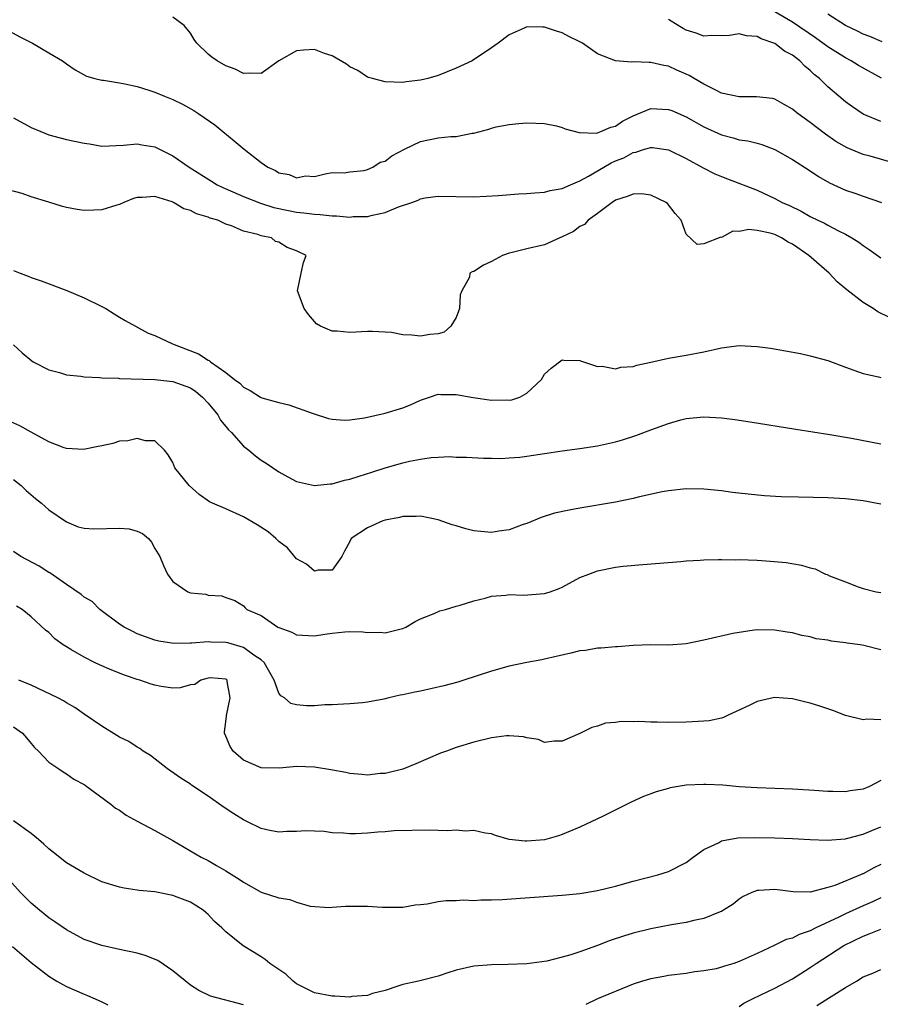
# Model space of a CAD drawing. Units: inches. Extents: x 2565000 to 2568000, y 1515000 to 1518000.
# Drawn here: x 2565160 to 2565257, y 1516402 to 1516514 of the extents above; entities that cross this region are included whole.
import ezdxf

# ---------------------------------------------------------------- set-up
doc = ezdxf.new("R2010")
doc.units = ezdxf.units.IN
doc.header["$MEASUREMENT"] = 0
doc.layers.add('LD25651515_2ft', color=53, linetype='Continuous')

msp = doc.modelspace()

# ---------------------------------------------------------------- linework, layer by layer
at = {"layer": 'LD25651515_2ft'}
for points, elevation in [([(2565257.05, 1516507.05), (2565254.47, 1516508.47), (2565253.62, 1516509), (2565253, 1516509.33), (2565251, 1516510.6), (2565249.61, 1516511.61), (2565247, 1516513.38), (2565245, 1516514.53)], 8686), ([(2565257.15, 1516511.15), (2565255.74, 1516511.74), (2565255, 1516512.01), (2565254.35, 1516512.35), (2565253, 1516513), (2565251, 1516514.29)], 8684), ([(2565259, 1516497.27), (2565255.79, 1516498.21), (2565255, 1516498.4), (2565253.17, 1516499.17), (2565251.9, 1516499.9), (2565250.73, 1516500.73), (2565249, 1516502.04), (2565247.65, 1516503), (2565247.29, 1516503.29), (2565247, 1516503.54), (2565246.07, 1516504.07), (2565245, 1516504.66), (2565244.73, 1516504.73), (2565242.94, 1516504.94), (2565241, 1516504.92), (2565239, 1516505.34), (2565238.33, 1516505.67), (2565237, 1516506.35), (2565235.89, 1516507), (2565235.34, 1516507.34), (2565235, 1516507.51), (2565233.95, 1516507.95), (2565233, 1516508.4), (2565232.47, 1516508.47), (2565231, 1516508.82), (2565230.8, 1516508.8), (2565229, 1516508.87), (2565228.84, 1516508.84), (2565227, 1516509), (2565225, 1516509.81), (2565223.27, 1516511), (2565223, 1516511.16), (2565221.75, 1516511.75), (2565221, 1516512.16), (2565220.34, 1516512.34), (2565219, 1516512.82), (2565218.8, 1516512.8), (2565217, 1516512.85), (2565216.69, 1516512.69), (2565215, 1516511.93), (2565213.78, 1516511), (2565213, 1516510.48), (2565210.84, 1516509), (2565209, 1516508.18), (2565207, 1516507.34), (2565205.81, 1516507), (2565205, 1516506.81), (2565203.38, 1516506.62), (2565203, 1516506.56), (2565201, 1516506.61), (2565199.56, 1516507), (2565199.13, 1516507.13), (2565199, 1516507.16), (2565197.91, 1516507.91), (2565197, 1516508.31), (2565196.62, 1516508.62), (2565195, 1516509.58), (2565194.16, 1516509.84), (2565193, 1516510.29), (2565191.78, 1516510.22), (2565191, 1516510.12), (2565189, 1516509), (2565187, 1516507.57), (2565185.62, 1516507.62), (2565185, 1516507.58), (2565184.06, 1516508.06), (2565183, 1516508.45), (2565182.04, 1516509), (2565181.41, 1516509.41), (2565181, 1516509.76), (2565179.74, 1516511), (2565179.41, 1516511.41), (2565179, 1516512.12), (2565178.31, 1516513), (2565177, 1516513.95)], 8690), ([(2565257, 1516502.14), (2565255, 1516502.98), (2565253.8, 1516503.8), (2565253, 1516504.36), (2565252.23, 1516505), (2565251, 1516506.05), (2565250.04, 1516507), (2565249.46, 1516507.46), (2565249, 1516507.91), (2565248.4, 1516508.4), (2565247.84, 1516509), (2565247, 1516509.63), (2565246.1, 1516510.1), (2565245, 1516510.96), (2565243.48, 1516511.48), (2565243, 1516511.75), (2565241.81, 1516511.81), (2565241, 1516512.04), (2565239.88, 1516511.88), (2565239, 1516511.81), (2565237.85, 1516511.85), (2565237, 1516511.8), (2565236.12, 1516512.12), (2565235, 1516512.45), (2565234.64, 1516512.64), (2565234.08, 1516513), (2565233, 1516513.67)], 8688), ([(2565157.38, 1516513), (2565159.73, 1516511.73), (2565161.18, 1516511), (2565163, 1516509.9), (2565164.55, 1516509), (2565165, 1516508.67), (2565165.98, 1516507.98), (2565167.27, 1516507.27), (2565168.21, 1516507), (2565169, 1516506.81), (2565169.2, 1516506.8), (2565171, 1516506.5), (2565171.59, 1516506.41), (2565173, 1516506.09), (2565174.31, 1516505.69), (2565175, 1516505.46), (2565176.06, 1516505), (2565177, 1516504.62), (2565178.1, 1516504.1), (2565179.38, 1516503.38), (2565179.97, 1516503), (2565181.75, 1516501.75), (2565182.65, 1516501), (2565183.96, 1516499.96), (2565185.07, 1516499), (2565187, 1516497.51), (2565187.76, 1516497), (2565188.61, 1516496.61), (2565189, 1516496.35), (2565190.17, 1516496.17), (2565191, 1516495.79), (2565191.99, 1516495.99), (2565193, 1516495.93), (2565194.22, 1516496.22), (2565195, 1516496.37), (2565196.35, 1516496.35), (2565197, 1516496.46), (2565198.62, 1516496.62), (2565199, 1516496.73), (2565199.6, 1516497), (2565200.44, 1516497.56), (2565201, 1516497.66), (2565201.74, 1516498.26), (2565203.19, 1516499), (2565205, 1516499.88), (2565207, 1516500.28), (2565208.43, 1516500.43), (2565209, 1516500.45), (2565210.81, 1516500.81), (2565211, 1516500.83), (2565212.71, 1516501.29), (2565213, 1516501.39), (2565213.53, 1516501.53), (2565215, 1516501.82), (2565216.1, 1516501.9), (2565217, 1516502.01), (2565219, 1516501.92), (2565220.35, 1516501.65), (2565221, 1516501.47), (2565221.32, 1516501.32), (2565222.91, 1516500.91), (2565224.84, 1516500.84), (2565225, 1516500.88), (2565225.35, 1516501), (2565226.49, 1516501.51), (2565227, 1516501.63), (2565227.82, 1516502.18), (2565229, 1516502.8), (2565231, 1516503.63), (2565233, 1516503.51), (2565233.37, 1516503.37), (2565235, 1516502.66), (2565237, 1516501.55), (2565239, 1516500.63), (2565240.3, 1516500.3), (2565241, 1516500.09), (2565241.95, 1516499.95), (2565243, 1516499.68), (2565243.53, 1516499.53), (2565245, 1516498.97), (2565247, 1516497.85), (2565249, 1516496.55), (2565249.93, 1516495.93), (2565251.2, 1516495.2), (2565253, 1516494.38), (2565254.04, 1516494.04), (2565255, 1516493.7), (2565257.07, 1516493)], 8692), ([(2565159, 1516502.56), (2565161, 1516501.47), (2565162.09, 1516501), (2565163, 1516500.63), (2565164.29, 1516500.29), (2565165, 1516500.11), (2565167, 1516499.69), (2565167.61, 1516499.61), (2565169, 1516499.37), (2565171.46, 1516499.46), (2565173, 1516499.62), (2565173.51, 1516499.51), (2565175, 1516499.27), (2565177, 1516498.28), (2565178.86, 1516497), (2565181.4, 1516495.4), (2565182.02, 1516495), (2565182.67, 1516494.67), (2565183.8, 1516494.2), (2565185, 1516493.66), (2565186.9, 1516492.9), (2565188.44, 1516492.44), (2565190.08, 1516492.08), (2565191, 1516491.91), (2565191.83, 1516491.83), (2565193, 1516491.66), (2565193.65, 1516491.65), (2565195, 1516491.49), (2565195.5, 1516491.5), (2565197, 1516491.35), (2565197.39, 1516491.39), (2565199, 1516491.39), (2565199.56, 1516491.56), (2565201, 1516491.85), (2565202.49, 1516492.49), (2565204, 1516493), (2565204.73, 1516493.27), (2565205, 1516493.41), (2565205.5, 1516493.5), (2565207, 1516493.7), (2565211, 1516493.64), (2565213.79, 1516493.79), (2565216.04, 1516493.96), (2565217, 1516494), (2565217.9, 1516494.1), (2565219, 1516494.16), (2565219.65, 1516494.35), (2565221, 1516494.58), (2565221.94, 1516495), (2565223, 1516495.44), (2565223.96, 1516495.96), (2565225.7, 1516497), (2565226.53, 1516497.47), (2565227, 1516497.68), (2565227.95, 1516498.05), (2565229, 1516498.63), (2565229.33, 1516498.67), (2565230.29, 1516499), (2565231, 1516499.22), (2565231.2, 1516499.2), (2565233, 1516498.93), (2565235, 1516497.95), (2565236.92, 1516496.92), (2565238.24, 1516496.24), (2565239, 1516495.91), (2565239.66, 1516495.66), (2565243, 1516494.37), (2565245, 1516493.45), (2565245.84, 1516493), (2565246.65, 1516492.65), (2565248, 1516492), (2565249, 1516491.42), (2565249.85, 1516491), (2565250.64, 1516490.64), (2565251, 1516490.42), (2565252.22, 1516489.78), (2565253, 1516489.4), (2565253.7, 1516489), (2565254.5, 1516488.5), (2565255, 1516488.12), (2565255.68, 1516487.68), (2565257, 1516486.74)], 8694), ([(2565257.98, 1516479.98), (2565256.63, 1516480.63), (2565256.1, 1516481), (2565255, 1516481.67), (2565253.13, 1516483.13), (2565252.04, 1516484.04), (2565251.15, 1516485), (2565248.85, 1516487), (2565247, 1516488.27), (2565246.52, 1516488.52), (2565245.76, 1516489), (2565245, 1516489.36), (2565244.48, 1516489.52), (2565243, 1516489.83), (2565242.06, 1516489.94), (2565241, 1516489.73), (2565240.26, 1516489.74), (2565239, 1516489.05), (2565238.93, 1516489.07), (2565237, 1516488.3), (2565236.24, 1516488.24), (2565235, 1516489.42), (2565234.42, 1516491), (2565233.76, 1516491.76), (2565232.87, 1516492.87), (2565232.73, 1516493), (2565231, 1516493.81), (2565229.96, 1516493.96), (2565229, 1516493.95), (2565228.35, 1516493.65), (2565227, 1516493.24), (2565226.64, 1516493), (2565225, 1516491.75), (2565223.92, 1516491), (2565223.5, 1516490.5), (2565223, 1516490.26), (2565222.27, 1516489.73), (2565221, 1516489.1), (2565220.73, 1516489), (2565219, 1516488.22), (2565217, 1516487.75), (2565215.33, 1516487.33), (2565215, 1516487.27), (2565214.24, 1516487), (2565213, 1516486.32), (2565212.09, 1516485.91), (2565211, 1516485.2), (2565210.83, 1516485.17), (2565210.58, 1516485), (2565210.54, 1516484.54), (2565209.66, 1516483), (2565209.46, 1516482.54), (2565209.41, 1516481), (2565209, 1516479.98), (2565208.43, 1516479), (2565207.67, 1516478.33), (2565207, 1516478.14), (2565206.06, 1516478.06), (2565205, 1516477.87), (2565204.01, 1516477.99), (2565203, 1516478.04), (2565201.7, 1516478.3), (2565201, 1516478.34), (2565199.58, 1516478.42), (2565199, 1516478.42), (2565197, 1516478.31), (2565195.56, 1516478.44), (2565195, 1516478.43), (2565193.69, 1516479), (2565193.26, 1516479.26), (2565192.34, 1516480.34), (2565191.84, 1516481), (2565191.1, 1516483), (2565191.5, 1516485), (2565191.79, 1516486.21), (2565192.09, 1516487), (2565191, 1516487.54), (2565189.92, 1516487.92), (2565189, 1516488.49), (2565188.6, 1516488.6), (2565188.15, 1516489), (2565187, 1516489.24), (2565186.63, 1516489.37), (2565185, 1516489.76), (2565183.64, 1516490.36), (2565183, 1516490.55), (2565182.11, 1516491), (2565181.23, 1516491.23), (2565181, 1516491.34), (2565179.7, 1516491.7), (2565179, 1516492.08), (2565178.27, 1516492.27), (2565177.08, 1516493), (2565176.94, 1516493.06), (2565175, 1516493.67), (2565173.56, 1516493.56), (2565173, 1516493.57), (2565172.57, 1516493.43), (2565171.48, 1516493), (2565171, 1516492.77), (2565170.68, 1516492.68), (2565169, 1516492.15), (2565168.11, 1516492.11), (2565167, 1516492.1), (2565166.21, 1516492.21), (2565165, 1516492.44), (2565164.55, 1516492.55), (2565163, 1516493.01), (2565161, 1516493.63), (2565160.01, 1516493.99), (2565158.42, 1516494.42)], 8696), ([(2565159, 1516485.32), (2565159.76, 1516485), (2565160.67, 1516484.67), (2565161, 1516484.52), (2565162.13, 1516484.13), (2565165.03, 1516483.03), (2565167, 1516482.22), (2565169, 1516481.25), (2565169.45, 1516481), (2565170.39, 1516480.39), (2565171, 1516480.04), (2565171.64, 1516479.64), (2565172.78, 1516479), (2565174.22, 1516478.22), (2565175, 1516477.94), (2565176.96, 1516477), (2565179.9, 1516475.9), (2565181, 1516475.17), (2565181.13, 1516475.13), (2565181.28, 1516475), (2565183, 1516473.79), (2565183.97, 1516473), (2565184.58, 1516472.58), (2565185, 1516472.12), (2565185.74, 1516471.74), (2565186.9, 1516471), (2565187.07, 1516470.93), (2565189, 1516470.38), (2565190.11, 1516470.11), (2565192.87, 1516469.13), (2565194.59, 1516468.59), (2565195, 1516468.49), (2565196.4, 1516468.4), (2565197, 1516468.43), (2565198.67, 1516468.67), (2565201, 1516469.17), (2565203, 1516469.77), (2565203.86, 1516470.14), (2565205, 1516470.66), (2565206.02, 1516471), (2565207, 1516471.31), (2565207.29, 1516471.29), (2565209, 1516471.28), (2565209.25, 1516471.25), (2565210.95, 1516470.95), (2565213, 1516470.66), (2565214.69, 1516470.69), (2565215, 1516470.65), (2565215.31, 1516470.69), (2565216.2, 1516471), (2565217, 1516471.44), (2565218.66, 1516473), (2565219, 1516473.57), (2565219.74, 1516474.26), (2565221, 1516475.21), (2565221.18, 1516475.18), (2565223, 1516475.14), (2565223.08, 1516475.08), (2565225, 1516474.46), (2565225.5, 1516474.5), (2565227, 1516474.2), (2565227.62, 1516474.38), (2565229, 1516474.45), (2565229.41, 1516474.59), (2565231, 1516474.93), (2565233, 1516475.41), (2565235, 1516475.75), (2565237, 1516476.12), (2565239, 1516476.58), (2565241, 1516476.82), (2565243, 1516476.72), (2565244.51, 1516476.51), (2565246.23, 1516476.23), (2565247.91, 1516475.91), (2565249, 1516475.67), (2565251, 1516475.12), (2565253, 1516474.37), (2565253.95, 1516474.05), (2565255, 1516473.65), (2565256.72, 1516473.28), (2565257, 1516473.21)], 8698), ([(2565159, 1516476.89), (2565160.01, 1516476.01), (2565161.1, 1516475.1), (2565161.24, 1516475), (2565163, 1516474.08), (2565164.21, 1516473.79), (2565165, 1516473.53), (2565166.62, 1516473.38), (2565167, 1516473.3), (2565168.78, 1516473.22), (2565169, 1516473.19), (2565170.88, 1516473.12), (2565171, 1516473.1), (2565175, 1516472.99), (2565177, 1516472.77), (2565179, 1516472.03), (2565179.62, 1516471.62), (2565180.35, 1516471), (2565181, 1516470.31), (2565182.08, 1516469), (2565182.4, 1516468.4), (2565183, 1516467.66), (2565183.31, 1516467.31), (2565183.65, 1516467), (2565185, 1516465.44), (2565185.6, 1516465), (2565186.36, 1516464.36), (2565187, 1516463.88), (2565187.54, 1516463.54), (2565189, 1516462.54), (2565189.99, 1516461.99), (2565191, 1516461.46), (2565193, 1516461.01), (2565194.79, 1516461.21), (2565195, 1516461.2), (2565196.4, 1516461.6), (2565197, 1516461.73), (2565198.05, 1516462.05), (2565199.48, 1516462.52), (2565201, 1516462.99), (2565203, 1516463.57), (2565203.76, 1516463.76), (2565205, 1516464), (2565206.18, 1516464.18), (2565207, 1516464.21), (2565208.28, 1516464.28), (2565209, 1516464.21), (2565210.2, 1516464.2), (2565212.09, 1516464.09), (2565213, 1516464.11), (2565214.06, 1516464.06), (2565215, 1516464.15), (2565216.21, 1516464.21), (2565217, 1516464.32), (2565221, 1516464.94), (2565223, 1516465.2), (2565225, 1516465.5), (2565227, 1516465.93), (2565227.82, 1516466.18), (2565229.33, 1516466.67), (2565231, 1516467.31), (2565233, 1516468.02), (2565234.41, 1516468.41), (2565235, 1516468.56), (2565237, 1516468.77), (2565239, 1516468.67), (2565240.48, 1516468.48), (2565242.22, 1516468.22), (2565247.37, 1516467.37), (2565251.24, 1516466.76), (2565253.66, 1516466.34), (2565257, 1516465.72)], 8700), ([(2565257, 1516458.91), (2565255, 1516459.27), (2565253, 1516459.5), (2565251, 1516459.6), (2565247.67, 1516459.67), (2565245.73, 1516459.73), (2565243.84, 1516459.84), (2565242.01, 1516460.01), (2565240.22, 1516460.22), (2565239, 1516460.4), (2565237, 1516460.61), (2565235, 1516460.64), (2565233, 1516460.42), (2565232.29, 1516460.29), (2565229.73, 1516459.73), (2565229, 1516459.54), (2565227, 1516459.12), (2565223, 1516458.45), (2565221.77, 1516458.23), (2565220.13, 1516457.87), (2565218.6, 1516457.4), (2565217, 1516456.73), (2565216.6, 1516456.6), (2565215, 1516455.98), (2565213.84, 1516455.84), (2565213, 1516455.68), (2565211.81, 1516455.81), (2565211, 1516455.89), (2565210.11, 1516456.11), (2565209, 1516456.45), (2565208.56, 1516456.56), (2565207, 1516457.12), (2565205, 1516457.53), (2565204.5, 1516457.5), (2565203, 1516457.5), (2565202.6, 1516457.4), (2565201, 1516457.09), (2565200.72, 1516457), (2565199, 1516456.22), (2565197.17, 1516455), (2565197, 1516454.66), (2565196.4, 1516453.6), (2565196.09, 1516453), (2565195, 1516451.42), (2565193.44, 1516451.44), (2565193, 1516451.31), (2565192.13, 1516452.13), (2565191, 1516452.71), (2565189.97, 1516453.97), (2565189, 1516454.66), (2565188.65, 1516455), (2565187.77, 1516455.77), (2565186.55, 1516456.55), (2565185, 1516457.47), (2565183, 1516458.38), (2565181.51, 1516459), (2565181.17, 1516459.17), (2565179.98, 1516459.98), (2565178.86, 1516461), (2565177.24, 1516463), (2565177, 1516463.61), (2565176.49, 1516464.49), (2565176.06, 1516465), (2565175, 1516466.04), (2565173.94, 1516466.06), (2565173, 1516466.33), (2565171.94, 1516466.06), (2565171, 1516466.01), (2565170.23, 1516465.77), (2565169, 1516465.5), (2565168.6, 1516465.4), (2565166.92, 1516465.08), (2565165, 1516465.2), (2565164.73, 1516465.27), (2565163, 1516465.94), (2565161, 1516467.02), (2565159.75, 1516467.75), (2565158.37, 1516468.37)], 8702), ([(2565159, 1516461.67), (2565159.87, 1516461), (2565160.44, 1516460.44), (2565161.52, 1516459.52), (2565162.18, 1516459), (2565163, 1516458.27), (2565165, 1516456.89), (2565166.34, 1516456.34), (2565167, 1516456.18), (2565168.1, 1516456.1), (2565171, 1516456.19), (2565172.09, 1516456.09), (2565173, 1516455.84), (2565173.59, 1516455.59), (2565174.25, 1516455), (2565174.61, 1516454.61), (2565175, 1516453.88), (2565175.55, 1516453), (2565175.97, 1516451.97), (2565176.41, 1516451), (2565177, 1516450.15), (2565178.7, 1516449), (2565179, 1516448.89), (2565180.74, 1516448.74), (2565181, 1516448.63), (2565182.54, 1516448.54), (2565183, 1516448.33), (2565184, 1516448), (2565185, 1516447.4), (2565185.19, 1516447.19), (2565185.39, 1516447), (2565187, 1516446.32), (2565188.89, 1516445), (2565189, 1516444.94), (2565190.44, 1516444.44), (2565191, 1516444.14), (2565193, 1516444.03), (2565194.2, 1516444.2), (2565195, 1516444.33), (2565196.46, 1516444.46), (2565197, 1516444.5), (2565198.47, 1516444.47), (2565199, 1516444.39), (2565200.44, 1516444.44), (2565201, 1516444.34), (2565202.82, 1516444.82), (2565203, 1516444.84), (2565203.34, 1516445), (2565204.38, 1516445.62), (2565205, 1516445.95), (2565206.55, 1516446.55), (2565207.17, 1516446.83), (2565207.83, 1516447), (2565209, 1516447.36), (2565209.48, 1516447.48), (2565211, 1516447.97), (2565212.28, 1516448.28), (2565213, 1516448.5), (2565214.62, 1516448.62), (2565215, 1516448.69), (2565216.62, 1516448.62), (2565219, 1516448.79), (2565219.65, 1516449), (2565220.64, 1516449.36), (2565221, 1516449.52), (2565223, 1516450.59), (2565224, 1516451), (2565225, 1516451.37), (2565227, 1516451.76), (2565227.88, 1516451.88), (2565230.09, 1516452.09), (2565234.41, 1516452.41), (2565235, 1516452.48), (2565236.56, 1516452.56), (2565237, 1516452.61), (2565238.63, 1516452.63), (2565239, 1516452.66), (2565240.62, 1516452.62), (2565241, 1516452.64), (2565243, 1516452.56), (2565244.47, 1516452.47), (2565246.3, 1516452.3), (2565248.02, 1516452.02), (2565249, 1516451.7), (2565249.57, 1516451.57), (2565250.73, 1516451), (2565250.93, 1516450.93), (2565251.19, 1516450.81), (2565253, 1516450.1), (2565254.43, 1516449.57), (2565255, 1516449.38), (2565256.46, 1516449), (2565257, 1516448.9)], 8704), ([(2565257, 1516442.43), (2565255.08, 1516442.92), (2565254.64, 1516443), (2565253.19, 1516443.19), (2565253, 1516443.24), (2565251.41, 1516443.41), (2565251, 1516443.51), (2565249.69, 1516443.69), (2565249, 1516443.9), (2565248.06, 1516444.06), (2565247, 1516444.34), (2565246.42, 1516444.42), (2565245, 1516444.66), (2565243, 1516444.69), (2565242.66, 1516444.66), (2565240.27, 1516444.27), (2565237, 1516443.51), (2565235, 1516443.11), (2565233, 1516442.95), (2565231, 1516443), (2565229, 1516442.93), (2565227.24, 1516442.76), (2565227, 1516442.77), (2565225.39, 1516442.61), (2565225, 1516442.62), (2565223.63, 1516442.37), (2565223, 1516442.31), (2565221.96, 1516442.04), (2565220.32, 1516441.68), (2565219, 1516441.36), (2565218.68, 1516441.32), (2565217, 1516441), (2565215, 1516440.58), (2565213, 1516440.02), (2565209.89, 1516439), (2565209.21, 1516438.79), (2565207.63, 1516438.37), (2565205, 1516437.77), (2565204.36, 1516437.64), (2565203, 1516437.33), (2565202.7, 1516437.3), (2565201.41, 1516437), (2565200.85, 1516436.86), (2565199, 1516436.51), (2565198.44, 1516436.44), (2565197, 1516436.33), (2565196.31, 1516436.31), (2565195, 1516436.22), (2565194.2, 1516436.2), (2565193, 1516436.1), (2565192.11, 1516436.11), (2565191, 1516436.2), (2565190.36, 1516436.36), (2565189.62, 1516437), (2565189.23, 1516437.23), (2565189, 1516437.55), (2565188.47, 1516439), (2565187.32, 1516441), (2565187, 1516441.29), (2565186.16, 1516441.84), (2565185, 1516442.69), (2565183.21, 1516443.21), (2565183, 1516443.25), (2565181.29, 1516443.29), (2565181, 1516443.33), (2565179.17, 1516443.17), (2565179, 1516443.19), (2565177.14, 1516443.14), (2565175.42, 1516443.42), (2565175, 1516443.52), (2565173.91, 1516443.91), (2565173, 1516444.25), (2565172.49, 1516444.49), (2565171.52, 1516445), (2565171, 1516445.35), (2565168.77, 1516447), (2565167.89, 1516447.89), (2565167, 1516448.37), (2565166.67, 1516448.67), (2565165, 1516449.81), (2565163.12, 1516451.12), (2565163, 1516451.18), (2565161.9, 1516451.9), (2565159.85, 1516453), (2565159, 1516453.56)], 8706), ([(2565257, 1516434.54), (2565255.42, 1516434.58), (2565255, 1516434.53), (2565253, 1516435.03), (2565251.57, 1516435.57), (2565251, 1516435.75), (2565250.08, 1516436.08), (2565249, 1516436.41), (2565248.53, 1516436.53), (2565247, 1516436.89), (2565244.97, 1516437.03), (2565243, 1516436.61), (2565242.18, 1516436.18), (2565239.66, 1516435), (2565239.22, 1516434.78), (2565239, 1516434.72), (2565237.58, 1516434.42), (2565237, 1516434.36), (2565235.72, 1516434.28), (2565235, 1516434.24), (2565233, 1516434.22), (2565231.73, 1516434.27), (2565231, 1516434.27), (2565229.65, 1516434.35), (2565229, 1516434.31), (2565227.66, 1516434.34), (2565227, 1516434.21), (2565225.87, 1516434.13), (2565225, 1516433.8), (2565224.35, 1516433.65), (2565223, 1516432.96), (2565221, 1516432.1), (2565220.1, 1516432.1), (2565219, 1516431.97), (2565218.3, 1516432.3), (2565217, 1516432.48), (2565216.61, 1516432.61), (2565215, 1516432.71), (2565214.7, 1516432.7), (2565213, 1516432.49), (2565211, 1516432), (2565209, 1516431.39), (2565207.91, 1516431), (2565207.26, 1516430.74), (2565204.46, 1516429.54), (2565203, 1516428.96), (2565201, 1516428.45), (2565200.44, 1516428.44), (2565199, 1516428.28), (2565198.36, 1516428.36), (2565197, 1516428.46), (2565196.56, 1516428.56), (2565194.88, 1516428.88), (2565193, 1516429.18), (2565191, 1516429.24), (2565189.07, 1516429.07), (2565187, 1516429.09), (2565185, 1516429.97), (2565183.83, 1516431), (2565183.49, 1516431.49), (2565183, 1516432.67), (2565182.85, 1516433), (2565182.84, 1516433.16), (2565183, 1516434.3), (2565183.07, 1516434.93), (2565183.06, 1516435), (2565183.5, 1516437), (2565183.14, 1516438.86), (2565183.14, 1516439), (2565183.07, 1516439.07), (2565183, 1516439.12), (2565181.26, 1516439.26), (2565181, 1516439.24), (2565180.18, 1516439), (2565179.49, 1516438.51), (2565179, 1516438.46), (2565177.85, 1516438.15), (2565177, 1516438.11), (2565175.7, 1516438.3), (2565175, 1516438.44), (2565174.56, 1516438.56), (2565173.28, 1516439), (2565173, 1516439.08), (2565171.56, 1516439.56), (2565170.13, 1516440.13), (2565168.74, 1516440.74), (2565168.18, 1516441), (2565167, 1516441.59), (2565165.51, 1516442.49), (2565165, 1516442.77), (2565164.63, 1516443), (2565163.69, 1516443.69), (2565163, 1516444.38), (2565162.65, 1516444.65), (2565161, 1516446.16), (2565159.99, 1516447), (2565159.37, 1516447.37)], 8708), ([(2565257, 1516427.67), (2565255.71, 1516427), (2565255, 1516426.68), (2565253.52, 1516426.48), (2565253, 1516426.37), (2565251.57, 1516426.43), (2565251, 1516426.43), (2565249.45, 1516426.55), (2565247, 1516426.67), (2565243, 1516426.82), (2565241, 1516426.95), (2565239.12, 1516427.12), (2565237.21, 1516427.21), (2565237, 1516427.21), (2565235, 1516427.12), (2565233.18, 1516426.82), (2565233, 1516426.78), (2565231.62, 1516426.38), (2565231, 1516426.16), (2565230.16, 1516425.84), (2565228.78, 1516425.22), (2565225.64, 1516423.64), (2565223, 1516422.4), (2565221, 1516421.57), (2565220.59, 1516421.41), (2565219, 1516420.96), (2565217, 1516420.81), (2565216.81, 1516420.81), (2565215, 1516421.01), (2565213.46, 1516421.46), (2565213, 1516421.63), (2565212.28, 1516421.72), (2565211, 1516422.02), (2565210.06, 1516421.94), (2565209, 1516422.06), (2565208.02, 1516421.98), (2565207, 1516422.03), (2565206.05, 1516422.05), (2565202.03, 1516421.97), (2565201, 1516421.88), (2565200.16, 1516421.84), (2565199, 1516421.71), (2565197.65, 1516421.65), (2565197, 1516421.64), (2565196.29, 1516421.71), (2565195, 1516421.77), (2565194.1, 1516421.9), (2565193, 1516421.95), (2565192.03, 1516421.97), (2565191, 1516421.91), (2565189.89, 1516421.89), (2565189, 1516421.83), (2565187.99, 1516422.01), (2565187, 1516422.25), (2565185.46, 1516423), (2565185, 1516423.21), (2565183.89, 1516423.89), (2565182.7, 1516424.7), (2565181, 1516425.88), (2565179.14, 1516427.14), (2565179, 1516427.24), (2565177.93, 1516427.93), (2565176.42, 1516429), (2565174.48, 1516430.48), (2565173.66, 1516431), (2565173.28, 1516431.28), (2565173, 1516431.42), (2565172.06, 1516432.06), (2565171, 1516432.56), (2565169, 1516433.79), (2565167, 1516435.15), (2565165.93, 1516435.93), (2565165, 1516436.44), (2565164.67, 1516436.67), (2565164.02, 1516437), (2565161, 1516438.43), (2565159.63, 1516439)], 8710), ([(2565159, 1516433.75), (2565160.02, 1516433), (2565160.48, 1516432.48), (2565161, 1516431.84), (2565161.4, 1516431.4), (2565161.83, 1516431), (2565163, 1516429.75), (2565164.13, 1516429), (2565164.63, 1516428.63), (2565165, 1516428.42), (2565165.83, 1516427.83), (2565167, 1516427.22), (2565167.12, 1516427.12), (2565167.32, 1516427), (2565170.02, 1516425), (2565170.55, 1516424.55), (2565171, 1516424.32), (2565171.74, 1516423.74), (2565173, 1516423.08), (2565174.34, 1516422.34), (2565175, 1516422.03), (2565177, 1516420.9), (2565180.22, 1516419), (2565181, 1516418.61), (2565181.94, 1516418.06), (2565183, 1516417.47), (2565184.52, 1516416.52), (2565185, 1516416.16), (2565187, 1516415.06), (2565189, 1516414.42), (2565190.22, 1516414.22), (2565191, 1516413.9), (2565192.54, 1516413.46), (2565194.68, 1516413.32), (2565195, 1516413.34), (2565196.53, 1516413.47), (2565197, 1516413.48), (2565199, 1516413.48), (2565200.66, 1516413.34), (2565202.66, 1516413.34), (2565203, 1516413.36), (2565204.4, 1516413.6), (2565205, 1516413.67), (2565205.73, 1516413.73), (2565207, 1516413.99), (2565207.88, 1516414.12), (2565209, 1516414.11), (2565209.83, 1516414.17), (2565211, 1516414.12), (2565211.82, 1516414.18), (2565213, 1516414.17), (2565214.23, 1516414.23), (2565221, 1516414.7), (2565223, 1516414.89), (2565225, 1516415.22), (2565227, 1516415.73), (2565229, 1516416.3), (2565231.79, 1516417), (2565233, 1516417.4), (2565235, 1516418.4), (2565235.79, 1516419), (2565237, 1516419.87), (2565238.64, 1516420.64), (2565239, 1516420.85), (2565240.83, 1516421.17), (2565242.76, 1516421.24), (2565245, 1516421.2), (2565247, 1516421.1), (2565249, 1516420.98), (2565250.91, 1516420.91), (2565253, 1516421.09), (2565253.12, 1516421.12), (2565255, 1516421.59), (2565255.97, 1516422.03), (2565257, 1516422.42)], 8712), ([(2565257, 1516418.19), (2565256.19, 1516417.81), (2565255, 1516417.13), (2565254.9, 1516417.1), (2565254.7, 1516417), (2565251.8, 1516415.8), (2565251, 1516415.56), (2565249, 1516415.05), (2565247.08, 1516415.08), (2565245, 1516415.34), (2565243.22, 1516415.22), (2565243, 1516415.22), (2565242.43, 1516415), (2565241.45, 1516414.55), (2565241, 1516414.27), (2565240.31, 1516413.69), (2565239.23, 1516413), (2565239, 1516412.87), (2565238.82, 1516412.82), (2565237, 1516412.08), (2565235.85, 1516411.85), (2565235, 1516411.62), (2565233.34, 1516411.34), (2565231, 1516410.89), (2565229, 1516410.4), (2565227.93, 1516410.07), (2565226.43, 1516409.57), (2565225, 1516409.02), (2565223, 1516408.32), (2565221.98, 1516407.98), (2565221, 1516407.71), (2565219.26, 1516407.26), (2565217, 1516406.95), (2565214.87, 1516406.87), (2565213, 1516406.84), (2565211, 1516406.69), (2565209, 1516406.23), (2565208.06, 1516405.94), (2565207, 1516405.55), (2565205.05, 1516405.05), (2565204.75, 1516405), (2565203, 1516404.6), (2565202.42, 1516404.42), (2565201, 1516403.94), (2565199.58, 1516403.58), (2565199, 1516403.35), (2565197.24, 1516403.24), (2565197, 1516403.18), (2565195.3, 1516403.3), (2565195, 1516403.29), (2565193, 1516403.68), (2565191, 1516404.7), (2565190.59, 1516405), (2565189.78, 1516405.78), (2565187.99, 1516407), (2565187.45, 1516407.45), (2565187, 1516407.72), (2565186.22, 1516408.22), (2565184.97, 1516408.97), (2565183, 1516410.56), (2565182.56, 1516411), (2565181.74, 1516411.74), (2565181, 1516412.53), (2565180.74, 1516412.74), (2565180.45, 1516413), (2565179, 1516413.9), (2565177.51, 1516414.49), (2565177, 1516414.67), (2565175, 1516415.09), (2565173.23, 1516415.23), (2565173, 1516415.29), (2565171.5, 1516415.5), (2565171, 1516415.6), (2565169, 1516416.22), (2565167, 1516417.19), (2565165, 1516418.36), (2565163.53, 1516419.53), (2565163, 1516419.93), (2565162.46, 1516420.46), (2565161.85, 1516421), (2565161, 1516421.69), (2565159, 1516423.12)], 8714), ([(2565185, 1516402.31), (2565181.28, 1516403.28), (2565179.95, 1516403.95), (2565179, 1516404.55), (2565177, 1516406.14), (2565175.33, 1516407.33), (2565173.9, 1516407.9), (2565173, 1516408.14), (2565171, 1516408.56), (2565169, 1516409.01), (2565167, 1516409.71), (2565165, 1516410.78), (2565163.7, 1516411.7), (2565163, 1516412.16), (2565161.94, 1516413), (2565161, 1516413.82), (2565159.81, 1516415), (2565158.48, 1516416.48)], 8716), ([(2565257, 1516414.4), (2565256.06, 1516413.94), (2565255, 1516413.52), (2565253, 1516412.61), (2565252.23, 1516412.23), (2565249.63, 1516411), (2565249, 1516410.67), (2565247.75, 1516410.25), (2565247, 1516409.85), (2565246.31, 1516409.69), (2565244.95, 1516409), (2565243, 1516408.1), (2565241, 1516407.2), (2565240.38, 1516407), (2565239.31, 1516406.69), (2565239, 1516406.56), (2565238.39, 1516406.39), (2565237, 1516406.14), (2565235.96, 1516406.04), (2565235, 1516405.86), (2565233, 1516405.62), (2565232.48, 1516405.52), (2565231, 1516405.27), (2565230.05, 1516405), (2565229, 1516404.64), (2565224.99, 1516403), (2565223.66, 1516402.34)], 8716), ([(2565241, 1516402.14), (2565241.51, 1516402.49), (2565242.49, 1516403), (2565243.43, 1516403.43), (2565245, 1516404.18), (2565247, 1516405.26), (2565249, 1516406.52), (2565249.69, 1516407), (2565252.82, 1516409), (2565255, 1516410.08), (2565255.68, 1516410.32), (2565257, 1516410.86)], 8718), ([(2565158.91, 1516408.91), (2565161, 1516407.1), (2565163, 1516405.55), (2565163.91, 1516405), (2565164.6, 1516404.6), (2565165, 1516404.39), (2565167, 1516403.5), (2565167.37, 1516403.37), (2565168.24, 1516403), (2565169, 1516402.66), (2565169.69, 1516402.31)], 8718), ([(2565249.77, 1516402.23), (2565253, 1516404.29), (2565254.24, 1516405), (2565255, 1516405.46), (2565256.09, 1516405.91), (2565257, 1516406.3)], 8720)]:
    msp.add_lwpolyline(points, dxfattribs=dict(at, elevation=elevation))

doc.saveas('drawing.dxf')
